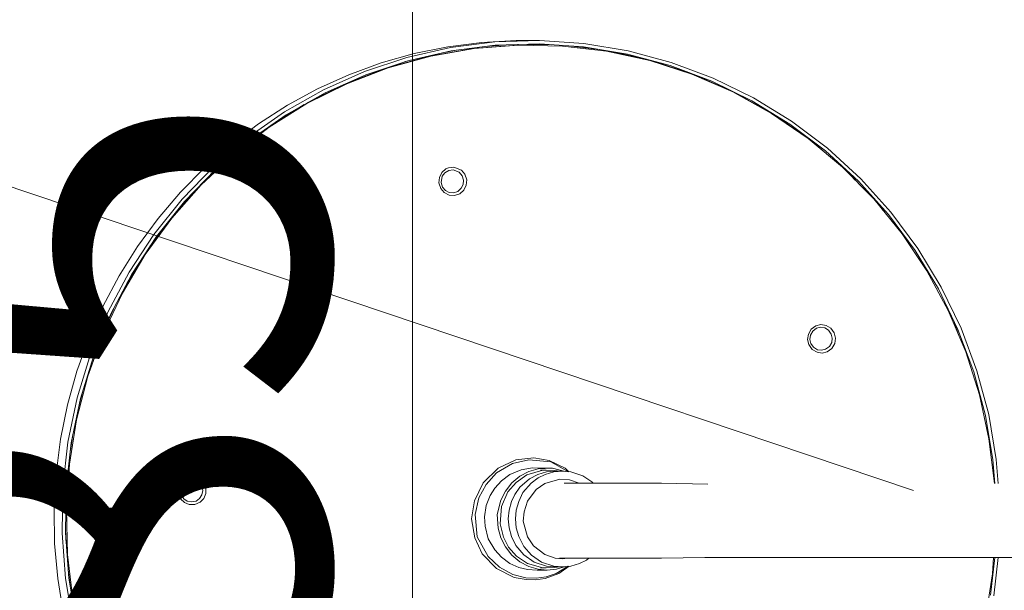
# Model space of a CAD drawing. Units: metres. Extents: x -5.6 to 16.6, y -15.2 to 28.
# Drawn here: x 10 to 10.3, y 10.2 to 10.3 of the extents above; entities that cross this region are included whole.
import ezdxf

# ---------------------------------------------------------------- set-up
doc = ezdxf.new("R2010")
doc.units = ezdxf.units.M
doc.header["$MEASUREMENT"] = 0
for name, color, linetype in [('065 Möbel Einrichtung', 7, 'Continuous'), ('110 Bemassungen Ausführung', 7, 'Continuous'), ('255 Plangrafiken', 7, 'Continuous')]:
    doc.layers.add(name, color=color, linetype=linetype)
doc.styles.add('ERSTELLTER_STIL_1', font='Armasen - Kelson.otf')
doc.dimstyles.new('ERSTELLTER_STIL__1', dxfattribs={"dimtxt": 0.125, "dimasz": 0.095, "dimexe": 0.18, "dimexo": 0.5, "dimgap": 0.09, "dimtad": 1, "dimzin": 0, "dimdsep": 46, "dimtxsty": 'ERSTELLTER_STIL_1', "dimblk": 'ARROWHEAD_6', "dimblk1": 'ARROWHEAD_6', "dimblk2": 'ARROWHEAD_6', "dimcen": 0.09, "dimclrd": 7, "dimclre": 7, "dimclrt": 7, "dimazin": 0, "dimtfac": 1, "dimtdec": 4, "dimtmove": 0, "dimatfit": 3, "dimfxl": 1, "dimtolj": 1, "dimtzin": 0, "dimarcsym": 0})
doc.dimstyles.new('ERSTELLTER_STIL__4', dxfattribs={"dimtxt": 0.125, "dimasz": 0.095, "dimexe": 0.18, "dimexo": 0.3, "dimgap": 0.09, "dimtad": 1, "dimzin": 0, "dimdsep": 46, "dimtxsty": 'ERSTELLTER_STIL_1', "dimblk": 'ARROWHEAD_6', "dimblk1": 'ARROWHEAD_6', "dimblk2": 'ARROWHEAD_6', "dimcen": 0.09, "dimclrd": 7, "dimclre": 7, "dimclrt": 7, "dimazin": 0, "dimtfac": 1, "dimtdec": 4, "dimtmove": 0, "dimatfit": 3, "dimfxl": 1, "dimtolj": 1, "dimtzin": 0, "dimarcsym": 0})
doc.dimstyles.new('ERSTELLTER_STIL__5', dxfattribs={"dimtxt": 0.125, "dimasz": 0.095, "dimexe": 0.18, "dimexo": 0.3, "dimgap": 0.09, "dimtad": 1, "dimzin": 0, "dimdsep": 46, "dimtxsty": 'ERSTELLTER_STIL_1', "dimblk": 'ARROWHEAD_6', "dimblk1": 'ARROWHEAD_6', "dimblk2": 'ARROWHEAD_6', "dimcen": 0.09, "dimclrd": 7, "dimclre": 7, "dimclrt": 7, "dimazin": 0, "dimtfac": 1, "dimtdec": 4, "dimtmove": 2, "dimatfit": 3, "dimfxl": 1, "dimtolj": 1, "dimtzin": 0, "dimarcsym": 0})
doc.dimstyles.new('ERSTELLTER_STIL__6', dxfattribs={"dimtxt": 0.125, "dimasz": 0.095, "dimexe": 0.18, "dimexo": 0.3, "dimgap": 0.09, "dimtad": 1, "dimtih": 1, "dimtoh": 1, "dimzin": 0, "dimdsep": 46, "dimtxsty": 'ERSTELLTER_STIL_1', "dimblk": 'ARROWHEAD_6', "dimblk1": 'ARROWHEAD_6', "dimblk2": 'ARROWHEAD_6', "dimcen": 0.09, "dimclrd": 7, "dimclre": 7, "dimclrt": 7, "dimazin": 0, "dimtfac": 1, "dimtdec": 4, "dimtmove": 0, "dimatfit": 3, "dimfxl": 1, "dimtolj": 1, "dimtzin": 0, "dimarcsym": 0})

# ---------------------------------------------------------------- blocks, each defined once
blk = doc.blocks.new('*D54')
at = {"layer": '110 Bemassungen Ausführung', "color": 7, "linetype": 'Continuous', "lineweight": 18}
for p, q in [((13.02461, -1.90099), (13.02461, 12.68667)), ((12.97461, -1.85099), (13.07461, -1.95099)), ((13.11836, -1.90099), (12.52461, -1.90099)), ((13.02461, -1.98599), (13.02461, -1.90099)), ((12.97461, -1.93599), (13.07461, -2.03599)), ((13.11836, -1.98599), (12.52461, -1.98599)), ((13.02461, -2.06099), (13.02461, -1.98599))]:
    blk.add_line(p, q, dxfattribs=at)
at = {"layer": '110 Bemassungen Ausführung', "color": 7, "lineweight": 18, "insert": (13.00155, -2.181), "char_height": 0.125, "attachment_point": 7, "rotation": 90, "style": 'ERSTELLTER_STIL_1'}
blk.add_mtext('\\A1;{\\pql;\\fKelson|b0|i0|c0|p50;8\\fKelson|b0|i0|c0|p50;\\A1{\\H.66x;\\S5^  ;}}', dxfattribs=at)
blk = doc.blocks.new('ARROWHEAD_6')
at = {"color": 0, "linetype": 'Continuous', "lineweight": 0}
for p, q in [((-0.5, -0.5), (0.5, 0.5)), ((0, 0), (-1, 0))]:
    blk.add_line(p, q, dxfattribs=at)
blk = doc.blocks.new('*D207')
at = {"layer": '110 Bemassungen Ausführung', "color": 7, "linetype": 'Continuous', "lineweight": 18}
for p, q in [((10.10604, 10.67411), (10.20604, 10.57411)), ((10.45604, 10.62411), (10.06229, 10.62411)), ((10.15604, 9.77411), (10.15604, 10.62411)), ((10.10604, 9.82411), (10.20604, 9.72411)), ((10.45604, 9.77411), (10.06229, 9.77411)), ((10.15604, 9.69911), (10.15604, 9.77411))]:
    blk.add_line(p, q, dxfattribs=at)
at = {"layer": '110 Bemassungen Ausführung', "color": 7, "lineweight": 18, "insert": (10.13104, 10.11208), "char_height": 0.125, "attachment_point": 7, "rotation": 90, "style": 'ERSTELLTER_STIL_1'}
blk.add_mtext('\\A1;{\\pql;\\fKelson|b0|i0|c0|p50;85}', dxfattribs=at)
blk = doc.blocks.new('*D213')
at = {"layer": '110 Bemassungen Ausführung', "color": 7, "linetype": 'Continuous', "lineweight": 18}
for p, q in [((9.76949, 12.5587), (9.76949, 12.6337)), ((9.81949, 12.5087), (9.71949, 12.6087)), ((10.06949, 12.5587), (9.67574, 12.5587)), ((9.76949, 9.77411), (9.76949, 12.5587)), ((9.71949, 9.82411), (9.81949, 9.72411)), ((10.06949, 9.77411), (9.67574, 9.77411))]:
    blk.add_line(p, q, dxfattribs=at)
at = {"layer": '110 Bemassungen Ausführung', "color": 7, "lineweight": 18, "insert": (9.74643, 12.03113), "char_height": 0.125, "attachment_point": 7, "rotation": 90, "style": 'ERSTELLTER_STIL_1'}
blk.add_mtext('\\A1;{\\pql;\\fKelson|b0|i0|c0|p50;2.78\\fKelson|b0|i0|c0|p50;\\A1{\\H.66x;\\S5^  ;}}', dxfattribs=at)
blk = doc.blocks.new('*D272')
at = {"layer": '110 Bemassungen Ausführung', "color": 7, "linetype": 'Continuous', "lineweight": 18}
for p, q in [((9.13961, 10.04854), (9.13961, 10.44229)), ((10.58961, 10.04854), (10.58961, 10.44229)), ((9.18961, 10.39854), (9.08961, 10.29854)), ((10.53961, 10.29854), (10.63961, 10.39854)), ((9.13961, 10.34854), (10.58961, 10.34854)), ((10.58961, 10.34854), (10.66461, 10.34854))]:
    blk.add_line(p, q, dxfattribs=at)
at = {"layer": '110 Bemassungen Ausführung', "color": 7, "lineweight": 18, "insert": (9.72299, 10.37354), "char_height": 0.125, "attachment_point": 7, "style": 'ERSTELLTER_STIL_1'}
blk.add_mtext('\\A1;{\\pql;\\fKelson|b0|i0|c0|p50;1.45}', dxfattribs=at)

msp = doc.modelspace()

# ---------------------------------------------------------------- linework, layer by layer
at = {"layer": '065 Möbel Einrichtung', "color": 7, "linetype": 'Continuous', "lineweight": 13}
for p, q in [((10.16632, 10.31275), (10.17627, 10.31402)), ((10.16632, 10.31275), (10.17627, 10.31402)), ((10.18007, 10.31415), (10.16712, 10.31249)), ((10.18007, 10.31415), (10.16712, 10.31249)), ((10.16729, 10.31151), (10.18015, 10.31315)), ((10.16729, 10.31151), (10.18015, 10.31315)), ((10.17371, 10.31223), (10.18661, 10.31322)), ((10.17371, 10.31223), (10.18661, 10.31322)), ((10.18697, 10.31322), (10.17407, 10.31223)), ((10.18697, 10.31322), (10.17407, 10.31223)), ((10.17627, 10.31402), (10.18627, 10.31455)), ((10.17627, 10.31402), (10.18627, 10.31455)), ((10.1826, 10.31323), (10.17726, 10.31278)), ((10.1826, 10.31323), (10.17726, 10.31278)), ((10.19312, 10.31454), (10.18007, 10.31415)), ((10.19312, 10.31454), (10.18007, 10.31415)), ((10.18015, 10.31315), (10.1931, 10.31354)), ((10.18015, 10.31315), (10.1931, 10.31354)), ((10.19312, 10.31454), (10.18627, 10.31455)), ((10.19312, 10.31454), (10.18627, 10.31455)), ((10.18661, 10.31322), (10.18697, 10.31322)), ((10.18661, 10.31322), (10.18697, 10.31322)), ((10.1999, 10.31294), (10.18697, 10.31322)), ((10.1999, 10.31294), (10.18697, 10.31322)), ((10.19656, 10.31331), (10.18942, 10.31343)), ((10.19656, 10.31331), (10.18942, 10.31343)), ((10.1931, 10.31354), (10.20604, 10.31267)), ((10.1931, 10.31354), (10.20604, 10.31267)), ((10.20615, 10.31367), (10.19312, 10.31454)), ((10.20615, 10.31367), (10.19312, 10.31454)), ((10.21275, 10.31142), (10.1999, 10.31294)), ((10.21275, 10.31142), (10.1999, 10.31294)), ((10.21056, 10.31192), (10.20169, 10.31297)), ((10.21056, 10.31192), (10.20169, 10.31297)), ((10.21904, 10.31153), (10.20615, 10.31367)), ((10.21904, 10.31153), (10.20615, 10.31367)), ((10.1565, 10.31074), (10.14684, 10.30801)), ((10.1565, 10.31074), (10.14684, 10.30801)), ((10.14848, 10.30654), (10.16097, 10.31)), ((10.14848, 10.30654), (10.16097, 10.31)), ((10.16133, 10.31), (10.14884, 10.30654)), ((10.16133, 10.31), (10.14884, 10.30654)), ((10.16712, 10.31249), (10.15438, 10.30959)), ((10.16712, 10.31249), (10.15438, 10.30959)), ((10.15464, 10.30863), (10.16729, 10.31151)), ((10.15464, 10.30863), (10.16729, 10.31151)), ((10.16632, 10.31275), (10.1565, 10.31074)), ((10.16632, 10.31275), (10.1565, 10.31074)), ((10.16097, 10.31), (10.17371, 10.31223)), ((10.16097, 10.31), (10.17371, 10.31223)), ((10.17407, 10.31223), (10.16133, 10.31)), ((10.17407, 10.31223), (10.16133, 10.31)), ((10.16879, 10.3117), (10.16531, 10.31106)), ((10.16879, 10.3117), (10.16531, 10.31106)), ((10.20604, 10.31267), (10.21883, 10.31055)), ((10.20604, 10.31267), (10.21883, 10.31055)), ((10.2254, 10.30866), (10.21275, 10.31142)), ((10.2254, 10.30866), (10.21275, 10.31142)), ((10.22444, 10.30905), (10.21396, 10.31136)), ((10.22444, 10.30905), (10.21396, 10.31136)), ((10.21883, 10.31055), (10.23137, 10.3072)), ((10.21883, 10.31055), (10.23137, 10.3072)), ((10.23167, 10.30816), (10.21904, 10.31153)), ((10.23167, 10.30816), (10.21904, 10.31153)), ((10.14684, 10.30801), (10.13741, 10.30456)), ((10.14684, 10.30801), (10.13741, 10.30456)), ((10.15438, 10.30959), (10.14196, 10.30546)), ((10.15438, 10.30959), (10.14196, 10.30546)), ((10.14231, 10.30453), (10.15464, 10.30863)), ((10.14231, 10.30453), (10.15464, 10.30863)), ((10.1553, 10.30878), (10.15368, 10.30831)), ((10.1553, 10.30878), (10.15368, 10.30831)), ((10.23773, 10.30468), (10.2254, 10.30866)), ((10.23773, 10.30468), (10.2254, 10.30866)), ((10.23806, 10.3047), (10.22613, 10.3086)), ((10.23806, 10.3047), (10.22613, 10.3086)), ((10.23137, 10.3072), (10.24354, 10.30265)), ((10.23137, 10.3072), (10.24354, 10.30265)), ((10.24392, 10.30357), (10.23167, 10.30816)), ((10.24392, 10.30357), (10.23167, 10.30816)), ((10.12824, 10.30042), (10.13741, 10.30456)), ((10.12824, 10.30042), (10.13741, 10.30456)), ((10.14196, 10.30546), (10.12999, 10.30015)), ((10.14196, 10.30546), (10.12999, 10.30015)), ((10.13042, 10.29925), (10.14231, 10.30453)), ((10.13042, 10.29925), (10.14231, 10.30453)), ((10.13638, 10.30189), (10.14848, 10.30654)), ((10.13638, 10.30189), (10.14848, 10.30654)), ((10.14884, 10.30654), (10.13674, 10.30189)), ((10.14884, 10.30654), (10.13674, 10.30189)), ((10.24964, 10.29952), (10.23773, 10.30468)), ((10.24964, 10.29952), (10.23773, 10.30468)), ((10.2503, 10.2993), (10.23808, 10.30469)), ((10.2503, 10.2993), (10.23808, 10.30469)), ((10.13674, 10.30189), (10.12512, 10.29608)), ((10.13674, 10.30189), (10.12512, 10.29608)), ((10.12522, 10.29631), (10.13638, 10.30189)), ((10.12522, 10.29631), (10.13638, 10.30189)), ((10.24354, 10.30265), (10.25523, 10.29694)), ((10.24354, 10.30265), (10.25523, 10.29694)), ((10.2557, 10.29782), (10.24392, 10.30357)), ((10.2557, 10.29782), (10.24392, 10.30357)), ((10.12999, 10.30015), (10.11857, 10.2937)), ((10.12999, 10.30015), (10.11857, 10.2937)), ((10.11908, 10.29285), (10.13042, 10.29925)), ((10.11908, 10.29285), (10.13042, 10.29925)), ((10.12824, 10.30042), (10.1194, 10.29561)), ((10.12824, 10.30042), (10.1194, 10.29561)), ((10.26101, 10.29323), (10.24964, 10.29952)), ((10.26101, 10.29323), (10.24964, 10.29952)), ((10.26195, 10.29271), (10.2503, 10.2993)), ((10.26195, 10.29271), (10.2503, 10.2993)), ((10.1194, 10.29561), (10.11093, 10.29015)), ((10.1194, 10.29561), (10.11093, 10.29015)), ((10.12512, 10.29608), (10.1141, 10.28918)), ((10.12512, 10.29608), (10.1141, 10.28918)), ((10.11464, 10.28974), (10.12429, 10.29579)), ((10.11464, 10.28974), (10.12429, 10.29579)), ((10.25523, 10.29694), (10.26634, 10.29011)), ((10.25523, 10.29694), (10.26634, 10.29011)), ((10.26688, 10.29095), (10.2557, 10.29782)), ((10.26688, 10.29095), (10.2557, 10.29782)), ((10.11857, 10.2937), (10.1078, 10.28617)), ((10.11857, 10.2937), (10.1078, 10.28617)), ((10.10839, 10.28537), (10.11908, 10.29285)), ((10.10839, 10.28537), (10.11908, 10.29285)), ((10.27175, 10.28587), (10.26101, 10.29323)), ((10.27175, 10.28587), (10.26101, 10.29323)), ((10.26894, 10.28779), (10.26195, 10.29271)), ((10.26894, 10.28779), (10.26195, 10.29271)), ((10.11093, 10.29015), (10.10287, 10.28408)), ((10.11093, 10.29015), (10.10287, 10.28408)), ((10.26634, 10.29011), (10.27676, 10.28225)), ((10.26634, 10.29011), (10.27676, 10.28225)), ((10.27738, 10.28302), (10.26688, 10.29095)), ((10.27738, 10.28302), (10.26688, 10.29095)), ((10.1141, 10.28918), (10.10377, 10.28123)), ((10.1141, 10.28918), (10.10377, 10.28123)), ((10.10467, 10.2822), (10.11281, 10.28846)), ((10.10467, 10.2822), (10.11281, 10.28846)), ((10.09526, 10.27742), (10.10287, 10.28408)), ((10.09526, 10.27742), (10.10287, 10.28408)), ((10.1078, 10.28617), (10.09778, 10.27763)), ((10.1078, 10.28617), (10.09778, 10.27763)), ((10.09844, 10.27689), (10.10839, 10.28537)), ((10.09844, 10.27689), (10.10839, 10.28537)), ((10.28175, 10.2775), (10.27175, 10.28587)), ((10.28175, 10.2775), (10.27175, 10.28587)), ((10.27291, 10.285), (10.27212, 10.28555)), ((10.27291, 10.285), (10.27212, 10.28555)), ((10.27709, 10.28139), (10.27291, 10.285)), ((10.27709, 10.28139), (10.27291, 10.285)), ((10.10377, 10.28123), (10.09423, 10.27232)), ((10.10377, 10.28123), (10.09423, 10.27232)), ((10.27676, 10.28225), (10.2864, 10.2734)), ((10.27676, 10.28225), (10.2864, 10.2734)), ((10.28709, 10.27412), (10.27738, 10.28302)), ((10.28709, 10.27412), (10.27738, 10.28302)), ((10.09539, 10.27374), (10.10212, 10.28003)), ((10.09539, 10.27374), (10.10212, 10.28003)), ((10.09526, 10.27742), (10.08815, 10.27021)), ((10.09526, 10.27742), (10.08815, 10.27021)), ((10.09778, 10.27763), (10.0886, 10.26815)), ((10.09778, 10.27763), (10.0886, 10.26815)), ((10.08933, 10.26749), (10.09844, 10.27689)), ((10.08933, 10.26749), (10.09844, 10.27689)), ((10.16456, 10.27591), (10.16385, 10.27445)), ((10.16456, 10.27591), (10.16385, 10.27445)), ((10.16456, 10.27591), (10.16577, 10.27697)), ((10.16456, 10.27591), (10.16577, 10.27697)), ((10.16544, 10.27587), (10.16466, 10.27482)), ((10.16544, 10.27587), (10.16466, 10.27482)), ((10.16662, 10.27655), (10.16544, 10.27587)), ((10.16662, 10.27655), (10.16544, 10.27587)), ((10.16577, 10.27697), (10.16653, 10.27731)), ((10.16577, 10.27697), (10.16653, 10.27731)), ((10.16811, 10.2775), (10.16653, 10.27731)), ((10.16811, 10.2775), (10.16653, 10.27731)), ((10.16662, 10.27655), (10.16791, 10.2767)), ((10.16662, 10.27655), (10.16791, 10.2767)), ((10.16791, 10.2767), (10.16961, 10.27604)), ((10.16791, 10.2767), (10.16961, 10.27604)), ((10.17029, 10.27664), (10.16811, 10.2775)), ((10.17029, 10.27664), (10.16811, 10.2775)), ((10.16961, 10.27604), (10.17049, 10.27501)), ((10.16961, 10.27604), (10.17049, 10.27501)), ((10.17133, 10.27541), (10.17029, 10.27664)), ((10.17133, 10.27541), (10.17029, 10.27664)), ((10.29092, 10.2682), (10.28175, 10.2775)), ((10.29092, 10.2682), (10.28175, 10.2775)), ((10.28309, 10.27622), (10.28252, 10.27671)), ((10.28309, 10.27622), (10.28252, 10.27671)), ((10.28551, 10.27369), (10.28309, 10.27622)), ((10.28551, 10.27369), (10.28309, 10.27622)), ((10.16385, 10.27445), (10.16373, 10.2729)), ((10.16385, 10.27445), (10.16373, 10.2729)), ((10.16373, 10.2729), (10.16424, 10.27129)), ((10.16373, 10.2729), (10.16424, 10.27129)), ((10.16435, 10.27298), (10.16466, 10.27482)), ((10.16435, 10.27298), (10.16466, 10.27482)), ((10.16476, 10.27168), (10.16435, 10.27298)), ((10.16476, 10.27168), (10.16435, 10.27298)), ((10.17049, 10.27501), (10.17091, 10.27371)), ((10.17049, 10.27501), (10.17091, 10.27371)), ((10.17091, 10.27371), (10.17081, 10.27246)), ((10.17091, 10.27371), (10.17081, 10.27246)), ((10.17184, 10.2738), (10.17133, 10.27541)), ((10.17184, 10.2738), (10.17133, 10.27541)), ((10.17172, 10.27224), (10.17184, 10.2738)), ((10.17172, 10.27224), (10.17184, 10.2738)), ((10.2864, 10.2734), (10.29517, 10.26367)), ((10.2864, 10.2734), (10.29517, 10.26367)), ((10.29592, 10.26431), (10.28709, 10.27412)), ((10.29592, 10.26431), (10.28709, 10.27412)), ((10.08815, 10.27021), (10.08158, 10.26249)), ((10.08815, 10.27021), (10.08158, 10.26249)), ((10.09423, 10.27232), (10.08556, 10.26253)), ((10.09423, 10.27232), (10.08556, 10.26253)), ((10.08687, 10.26442), (10.09234, 10.2706)), ((10.08687, 10.26442), (10.09234, 10.2706)), ((10.16528, 10.27006), (10.16424, 10.27129)), ((10.16528, 10.27006), (10.16424, 10.27129)), ((10.16476, 10.27168), (10.16564, 10.27066)), ((10.16476, 10.27168), (10.16564, 10.27066)), ((10.16671, 10.26933), (10.16528, 10.27006)), ((10.16671, 10.26933), (10.16528, 10.27006)), ((10.16564, 10.27066), (10.16675, 10.2701)), ((10.16564, 10.27066), (10.16675, 10.2701)), ((10.16799, 10.27), (10.16675, 10.2701)), ((10.16799, 10.27), (10.16675, 10.2701)), ((10.16926, 10.27042), (10.16799, 10.27)), ((10.16926, 10.27042), (10.16799, 10.27)), ((10.16823, 10.26921), (10.16981, 10.26973)), ((10.16823, 10.26921), (10.16981, 10.26973)), ((10.17026, 10.27132), (10.16926, 10.27042)), ((10.17026, 10.27132), (10.16926, 10.27042)), ((10.16981, 10.26973), (10.17101, 10.27079)), ((10.16981, 10.26973), (10.17101, 10.27079)), ((10.17081, 10.27246), (10.17026, 10.27132)), ((10.17081, 10.27246), (10.17026, 10.27132)), ((10.17101, 10.27079), (10.17172, 10.27224)), ((10.17101, 10.27079), (10.17172, 10.27224)), ((10.0886, 10.26815), (10.08034, 10.25783)), ((10.0886, 10.26815), (10.08034, 10.25783)), ((10.08113, 10.25724), (10.08933, 10.26749)), ((10.08113, 10.25724), (10.08933, 10.26749)), ((10.16671, 10.26933), (10.16823, 10.26921)), ((10.16671, 10.26933), (10.16823, 10.26921)), ((10.29919, 10.25804), (10.29092, 10.2682)), ((10.29919, 10.25804), (10.29092, 10.2682)), ((10.29238, 10.26648), (10.292, 10.26687)), ((10.29238, 10.26648), (10.292, 10.26687)), ((10.29368, 10.26481), (10.29238, 10.26648)), ((10.29368, 10.26481), (10.29238, 10.26648)), ((10.30381, 10.25369), (10.29592, 10.26431)), ((10.30381, 10.25369), (10.29592, 10.26431)), ((10.08158, 10.26249), (10.07557, 10.25431)), ((10.08158, 10.26249), (10.07557, 10.25431)), ((10.08556, 10.26253), (10.07784, 10.25194)), ((10.08556, 10.26253), (10.07784, 10.25194)), ((10.29517, 10.26367), (10.303, 10.25312)), ((10.29517, 10.26367), (10.303, 10.25312)), ((10.0792, 10.2543), (10.08356, 10.26027)), ((10.0792, 10.2543), (10.08356, 10.26027)), ((10.08034, 10.25783), (10.07308, 10.24676)), ((10.08034, 10.25783), (10.07308, 10.24676)), ((10.07392, 10.24624), (10.08113, 10.25724)), ((10.07392, 10.24624), (10.08113, 10.25724)), ((10.30647, 10.24714), (10.29919, 10.25804)), ((10.30647, 10.24714), (10.29919, 10.25804)), ((10.30069, 10.25585), (10.30047, 10.25612)), ((10.30069, 10.25585), (10.30047, 10.25612)), ((10.30161, 10.25443), (10.30069, 10.25585)), ((10.30161, 10.25443), (10.30069, 10.25585)), ((10.07017, 10.24569), (10.07557, 10.25431)), ((10.07017, 10.24569), (10.07557, 10.25431)), ((10.303, 10.25312), (10.30981, 10.24187)), ((10.303, 10.25312), (10.30981, 10.24187)), ((10.31066, 10.24235), (10.30381, 10.25369)), ((10.31066, 10.24235), (10.30381, 10.25369)), ((10.07784, 10.25194), (10.07115, 10.24064)), ((10.07784, 10.25194), (10.07115, 10.24064)), ((10.07308, 10.24676), (10.06689, 10.23503)), ((10.07308, 10.24676), (10.06689, 10.23503)), ((10.07245, 10.24345), (10.07583, 10.24915)), ((10.07245, 10.24345), (10.07583, 10.24915)), ((10.31271, 10.23557), (10.30647, 10.24714)), ((10.31271, 10.23557), (10.30647, 10.24714)), ((10.07017, 10.24569), (10.0654, 10.2367)), ((10.07017, 10.24569), (10.0654, 10.2367)), ((10.06778, 10.2346), (10.07392, 10.24624)), ((10.06778, 10.2346), (10.07392, 10.24624)), ((10.30981, 10.24187), (10.31554, 10.23)), ((10.30981, 10.24187), (10.31554, 10.23)), ((10.31643, 10.2304), (10.31066, 10.24235)), ((10.31643, 10.2304), (10.31066, 10.24235)), ((10.07115, 10.24064), (10.06553, 10.22875)), ((10.07115, 10.24064), (10.06553, 10.22875)), ((10.0654, 10.2367), (10.06128, 10.22738)), ((10.0654, 10.2367), (10.06128, 10.22738)), ((10.06669, 10.23197), (10.06924, 10.23737)), ((10.06669, 10.23197), (10.06924, 10.23737)), ((10.31784, 10.22346), (10.31271, 10.23557)), ((10.31784, 10.22346), (10.31271, 10.23557)), ((10.06689, 10.23503), (10.06182, 10.22275)), ((10.06689, 10.23503), (10.06182, 10.22275)), ((10.06274, 10.22241), (10.06778, 10.2346)), ((10.06274, 10.22241), (10.06778, 10.2346)), ((10.31496, 10.23067), (10.31401, 10.23249)), ((10.31496, 10.23067), (10.31401, 10.23249)), ((10.27178, 10.22863), (10.27263, 10.23009)), ((10.27178, 10.22863), (10.27263, 10.23009)), ((10.27305, 10.22955), (10.27237, 10.22837)), ((10.27305, 10.22955), (10.27237, 10.22837)), ((10.27263, 10.23009), (10.27397, 10.23108)), ((10.27263, 10.23009), (10.27397, 10.23108)), ((10.27413, 10.23035), (10.27305, 10.22955)), ((10.27413, 10.23035), (10.27305, 10.22955)), ((10.27397, 10.23108), (10.27546, 10.23144)), ((10.27397, 10.23108), (10.27546, 10.23144)), ((10.27533, 10.23064), (10.27413, 10.23035)), ((10.27533, 10.23064), (10.27413, 10.23035)), ((10.27656, 10.23046), (10.27533, 10.23064)), ((10.27656, 10.23046), (10.27533, 10.23064)), ((10.27546, 10.23144), (10.27697, 10.23122)), ((10.27546, 10.23144), (10.27697, 10.23122)), ((10.27771, 10.22977), (10.27656, 10.23046)), ((10.27771, 10.22977), (10.27656, 10.23046)), ((10.27697, 10.23122), (10.2784, 10.23036)), ((10.27697, 10.23122), (10.2784, 10.23036)), ((10.27849, 10.22866), (10.27771, 10.22977)), ((10.27849, 10.22866), (10.27771, 10.22977)), ((10.2784, 10.23036), (10.27937, 10.22899)), ((10.2784, 10.23036), (10.27937, 10.22899)), ((10.31581, 10.22824), (10.31496, 10.23067)), ((10.31581, 10.22824), (10.31496, 10.23067)), ((10.31554, 10.23), (10.32013, 10.21763)), ((10.31554, 10.23), (10.32013, 10.21763)), ((10.32107, 10.21794), (10.31643, 10.2304)), ((10.32107, 10.21794), (10.31643, 10.2304)), ((10.06128, 10.22738), (10.05784, 10.21777)), ((10.06128, 10.22738), (10.05784, 10.21777)), ((10.06553, 10.22875), (10.06105, 10.21637)), ((10.06553, 10.22875), (10.06105, 10.21637)), ((10.27157, 10.22709), (10.27178, 10.22863)), ((10.27157, 10.22709), (10.27178, 10.22863)), ((10.27192, 10.22557), (10.27157, 10.22709)), ((10.27192, 10.22557), (10.27157, 10.22709)), ((10.27237, 10.22837), (10.27219, 10.22712)), ((10.27237, 10.22837), (10.27219, 10.22712)), ((10.27219, 10.22712), (10.27248, 10.2259)), ((10.27219, 10.22712), (10.27248, 10.2259)), ((10.27878, 10.22743), (10.27849, 10.22866)), ((10.27878, 10.22743), (10.27849, 10.22866)), ((10.2786, 10.22619), (10.27878, 10.22743)), ((10.2786, 10.22619), (10.27878, 10.22743)), ((10.27937, 10.22899), (10.27972, 10.22747)), ((10.27937, 10.22899), (10.27972, 10.22747)), ((10.27972, 10.22747), (10.27951, 10.22593)), ((10.27972, 10.22747), (10.27951, 10.22593)), ((10.06198, 10.21993), (10.06383, 10.22505)), ((10.06198, 10.21993), (10.06383, 10.22505)), ((10.27289, 10.2242), (10.27192, 10.22557)), ((10.27289, 10.2242), (10.27192, 10.22557)), ((10.27248, 10.2259), (10.27326, 10.22479)), ((10.27248, 10.2259), (10.27326, 10.22479)), ((10.27432, 10.22334), (10.27289, 10.2242)), ((10.27432, 10.22334), (10.27289, 10.2242)), ((10.27326, 10.22479), (10.27441, 10.2241)), ((10.27326, 10.22479), (10.27441, 10.2241)), ((10.27441, 10.2241), (10.27564, 10.22392)), ((10.27441, 10.2241), (10.27564, 10.22392)), ((10.27564, 10.22392), (10.27684, 10.22421)), ((10.27564, 10.22392), (10.27684, 10.22421)), ((10.27684, 10.22421), (10.27792, 10.22501)), ((10.27684, 10.22421), (10.27792, 10.22501)), ((10.27866, 10.22447), (10.27732, 10.22348)), ((10.27866, 10.22447), (10.27732, 10.22348)), ((10.27792, 10.22501), (10.2786, 10.22619)), ((10.27792, 10.22501), (10.2786, 10.22619)), ((10.27951, 10.22593), (10.27866, 10.22447)), ((10.27951, 10.22593), (10.27866, 10.22447)), ((10.06182, 10.22275), (10.05792, 10.21004)), ((10.06182, 10.22275), (10.05792, 10.21004)), ((10.05886, 10.20979), (10.06274, 10.22241)), ((10.05886, 10.20979), (10.06274, 10.22241)), ((10.27583, 10.22312), (10.27432, 10.22334)), ((10.27583, 10.22312), (10.27432, 10.22334)), ((10.27732, 10.22348), (10.27583, 10.22312)), ((10.27732, 10.22348), (10.27583, 10.22312)), ((10.32182, 10.2109), (10.31784, 10.22346)), ((10.32182, 10.2109), (10.31784, 10.22346)), ((10.32452, 10.20509), (10.32107, 10.21794)), ((10.32452, 10.20509), (10.32107, 10.21794)), ((10.0551, 10.20794), (10.05784, 10.21777)), ((10.0551, 10.20794), (10.05784, 10.21777)), ((10.06105, 10.21637), (10.05775, 10.20361)), ((10.06105, 10.21637), (10.05775, 10.20361)), ((10.32013, 10.21763), (10.32356, 10.20487)), ((10.32013, 10.21763), (10.32356, 10.20487)), ((10.05838, 10.20745), (10.05964, 10.21231)), ((10.05838, 10.20745), (10.05964, 10.21231)), ((10.05792, 10.21004), (10.05521, 10.19701)), ((10.05792, 10.21004), (10.05521, 10.19701)), ((10.05618, 10.19685), (10.05886, 10.20979)), ((10.05618, 10.19685), (10.05886, 10.20979)), ((10.32461, 10.19801), (10.32182, 10.2109)), ((10.32461, 10.19801), (10.32182, 10.2109)), ((10.0551, 10.20794), (10.05307, 10.19792)), ((10.0551, 10.20794), (10.05307, 10.19792)), ((10.05775, 10.20361), (10.05564, 10.19059)), ((10.05775, 10.20361), (10.05564, 10.19059)), ((10.32356, 10.20487), (10.32578, 10.19184)), ((10.32356, 10.20487), (10.32578, 10.19184)), ((10.32675, 10.19197), (10.32452, 10.20509)), ((10.32675, 10.19197), (10.32452, 10.20509)), ((10.05307, 10.19792), (10.05176, 10.18778)), ((10.05307, 10.19792), (10.05176, 10.18778)), ((10.05593, 10.19462), (10.05668, 10.19927)), ((10.05593, 10.19462), (10.05668, 10.19927)), ((10.32618, 10.18497), (10.32461, 10.19801)), ((10.32618, 10.18497), (10.32461, 10.19801)), ((10.05521, 10.19701), (10.05373, 10.18377)), ((10.05521, 10.19701), (10.05373, 10.18377)), ((10.05471, 10.1837), (10.05618, 10.19685)), ((10.05471, 10.1837), (10.05618, 10.19685)), ((10.18526, 10.19083), (10.19006, 10.19191)), ((10.18526, 10.19083), (10.19006, 10.19191)), ((10.19146, 10.19243), (10.18621, 10.19186)), ((10.19146, 10.19243), (10.18621, 10.19186)), ((10.1965, 10.19127), (10.19006, 10.19191)), ((10.1965, 10.19127), (10.19006, 10.19191)), ((10.19146, 10.19243), (10.19596, 10.19169)), ((10.19146, 10.19243), (10.19596, 10.19169)), ((10.32675, 10.19197), (10.32728, 10.18497)), ((10.32675, 10.19197), (10.32728, 10.18497)), ((10.05564, 10.19059), (10.05476, 10.17742)), ((10.05564, 10.19059), (10.05476, 10.17742)), ((10.17663, 10.1851), (10.18103, 10.1894)), ((10.17663, 10.1851), (10.18103, 10.1894)), ((10.18526, 10.19083), (10.18055, 10.18803)), ((10.18526, 10.19083), (10.18055, 10.18803)), ((10.18621, 10.19186), (10.18103, 10.1894)), ((10.18621, 10.19186), (10.18103, 10.1894)), ((10.19106, 10.1895), (10.18778, 10.18899)), ((10.19106, 10.1895), (10.18778, 10.18899)), ((10.19277, 10.18925), (10.19004, 10.18845)), ((10.19277, 10.18925), (10.19004, 10.18845)), ((10.19699, 10.18948), (10.19106, 10.1895)), ((10.19699, 10.18948), (10.19106, 10.1895)), ((10.19699, 10.18948), (10.19277, 10.18925)), ((10.19699, 10.18948), (10.19277, 10.18925)), ((10.20069, 10.18943), (10.19596, 10.19169)), ((10.20069, 10.18943), (10.19596, 10.19169)), ((10.1965, 10.19127), (10.20142, 10.18842)), ((10.1965, 10.19127), (10.20142, 10.18842)), ((10.20068, 10.18848), (10.19699, 10.18948)), ((10.20068, 10.18848), (10.19699, 10.18948)), ((10.20069, 10.18943), (10.20176, 10.18838)), ((10.20069, 10.18943), (10.20176, 10.18838)), ((10.32578, 10.19184), (10.3263, 10.18497)), ((10.32578, 10.19184), (10.3263, 10.18497)), ((10.05176, 10.18778), (10.05118, 10.17758)), ((10.05176, 10.18778), (10.05118, 10.17758)), ((10.08811, 10.18519), (10.08918, 10.18631)), ((10.08811, 10.18519), (10.08918, 10.18631)), ((10.08918, 10.18631), (10.0907, 10.18698)), ((10.08918, 10.18631), (10.0907, 10.18698)), ((10.09137, 10.18627), (10.09005, 10.18599)), ((10.09137, 10.18627), (10.09005, 10.18599)), ((10.0907, 10.18698), (10.09235, 10.18698)), ((10.0907, 10.18698), (10.09235, 10.18698)), ((10.09264, 10.186), (10.09137, 10.18627)), ((10.09264, 10.186), (10.09137, 10.18627)), ((10.09235, 10.18698), (10.09377, 10.18638)), ((10.09235, 10.18698), (10.09377, 10.18638)), ((10.09377, 10.18638), (10.09486, 10.1853)), ((10.09377, 10.18638), (10.09486, 10.1853)), ((10.1775, 10.18466), (10.18055, 10.18803)), ((10.1775, 10.18466), (10.18055, 10.18803)), ((10.18444, 10.18755), (10.18201, 10.18576)), ((10.18444, 10.18755), (10.18201, 10.18576)), ((10.18778, 10.18899), (10.18444, 10.18755)), ((10.18778, 10.18899), (10.18444, 10.18755)), ((10.18742, 10.18706), (10.18508, 10.18512)), ((10.18742, 10.18706), (10.18508, 10.18512)), ((10.18628, 10.18529), (10.18944, 10.18753)), ((10.18628, 10.18529), (10.18944, 10.18753)), ((10.19004, 10.18845), (10.18742, 10.18706)), ((10.19004, 10.18845), (10.18742, 10.18706)), ((10.19017, 10.18632), (10.18743, 10.18384)), ((10.19017, 10.18632), (10.18743, 10.18384)), ((10.18944, 10.18753), (10.19409, 10.1889)), ((10.18944, 10.18753), (10.19409, 10.1889)), ((10.19268, 10.18758), (10.19017, 10.18632)), ((10.19268, 10.18758), (10.19017, 10.18632)), ((10.19072, 10.18506), (10.19278, 10.1866)), ((10.19072, 10.18506), (10.19278, 10.1866)), ((10.19523, 10.18833), (10.19268, 10.18758)), ((10.19523, 10.18833), (10.19268, 10.18758)), ((10.19278, 10.1866), (10.19477, 10.18758)), ((10.19278, 10.1866), (10.19477, 10.18758)), ((10.19409, 10.1889), (10.19343, 10.18881)), ((10.19409, 10.1889), (10.19343, 10.18881)), ((10.19409, 10.1889), (10.19508, 10.18889)), ((10.19409, 10.1889), (10.19828, 10.18869)), ((10.19409, 10.1889), (10.19508, 10.18889)), ((10.19409, 10.1889), (10.19828, 10.18869)), ((10.19469, 10.18499), (10.19906, 10.1862)), ((10.19469, 10.18499), (10.19906, 10.1862)), ((10.19477, 10.18758), (10.19732, 10.18833)), ((10.19477, 10.18758), (10.19732, 10.18833)), ((10.19773, 10.18857), (10.19523, 10.18833)), ((10.19773, 10.18857), (10.19523, 10.18833)), ((10.19732, 10.18833), (10.19982, 10.18857)), ((10.19732, 10.18833), (10.19982, 10.18857)), ((10.19762, 10.18877), (10.19828, 10.18869)), ((10.19762, 10.18877), (10.19828, 10.18869)), ((10.19982, 10.18857), (10.19773, 10.18857)), ((10.19982, 10.18857), (10.19773, 10.18857)), ((10.19828, 10.18869), (10.19866, 10.18857)), ((10.19828, 10.18869), (10.19866, 10.18857)), ((10.19906, 10.1862), (10.20189, 10.18599)), ((10.19906, 10.1862), (10.20189, 10.18599)), ((10.19982, 10.18857), (10.20231, 10.18833)), ((10.19982, 10.18857), (10.20231, 10.18833)), ((10.20231, 10.18833), (10.2058, 10.18722)), ((10.20231, 10.18833), (10.2058, 10.18722)), ((10.2058, 10.18722), (10.20846, 10.18543)), ((10.2058, 10.18722), (10.20846, 10.18543)), ((10.05373, 10.18377), (10.0535, 10.17045)), ((10.05373, 10.18377), (10.0535, 10.17045)), ((10.05448, 10.17048), (10.05471, 10.1837)), ((10.05448, 10.17048), (10.05471, 10.1837)), ((10.05467, 10.18153), (10.05498, 10.18608)), ((10.05467, 10.18153), (10.05498, 10.18608)), ((10.08752, 10.18375), (10.08811, 10.18519)), ((10.08752, 10.18375), (10.08811, 10.18519)), ((10.08752, 10.18206), (10.08752, 10.18375)), ((10.08752, 10.18206), (10.08752, 10.18375)), ((10.08832, 10.18421), (10.08806, 10.18291)), ((10.08832, 10.18421), (10.08806, 10.18291)), ((10.08898, 10.18524), (10.08832, 10.18421)), ((10.08898, 10.18524), (10.08832, 10.18421)), ((10.09005, 10.18599), (10.08898, 10.18524)), ((10.09005, 10.18599), (10.08898, 10.18524)), ((10.09365, 10.18533), (10.09264, 10.186)), ((10.09365, 10.18533), (10.09264, 10.186)), ((10.09439, 10.18424), (10.09365, 10.18533)), ((10.09439, 10.18424), (10.09365, 10.18533)), ((10.09466, 10.18289), (10.09439, 10.18424)), ((10.09466, 10.18289), (10.09439, 10.18424)), ((10.09486, 10.1853), (10.09552, 10.18374)), ((10.09486, 10.1853), (10.09552, 10.18374)), ((10.09552, 10.18374), (10.09552, 10.18205)), ((10.09552, 10.18374), (10.09552, 10.18205)), ((10.17663, 10.1851), (10.17413, 10.17985)), ((10.17663, 10.1851), (10.17413, 10.17985)), ((10.17539, 10.18075), (10.1775, 10.18466)), ((10.17539, 10.18075), (10.1775, 10.18466)), ((10.18006, 10.18362), (10.17872, 10.18143)), ((10.18006, 10.18362), (10.17872, 10.18143)), ((10.18201, 10.18576), (10.18006, 10.18362)), ((10.18201, 10.18576), (10.18006, 10.18362)), ((10.18508, 10.18512), (10.18318, 10.18274)), ((10.18508, 10.18512), (10.18318, 10.18274)), ((10.18389, 10.18251), (10.18628, 10.18529)), ((10.18389, 10.18251), (10.18628, 10.18529)), ((10.18593, 10.18175), (10.18743, 10.18384)), ((10.18593, 10.18175), (10.18743, 10.18384)), ((10.1883, 10.18228), (10.19072, 10.18506)), ((10.1883, 10.18228), (10.19072, 10.18506)), ((10.19214, 10.18322), (10.19469, 10.18499)), ((10.19214, 10.18322), (10.19469, 10.18499)), ((10.20035, 10.18504), (10.20218, 10.18504)), ((10.20035, 10.18504), (10.20218, 10.18504)), ((10.20189, 10.18599), (10.20474, 10.18506)), ((10.20189, 10.18599), (10.20474, 10.18506)), ((10.20218, 10.18504), (10.20607, 10.18507)), ((10.20218, 10.18504), (10.20607, 10.18507)), ((10.21581, 10.18507), (10.20607, 10.18507)), ((10.21581, 10.18507), (10.20607, 10.18507)), ((10.20846, 10.18543), (10.20885, 10.18507)), ((10.20846, 10.18543), (10.20885, 10.18507)), ((10.22885, 10.18507), (10.21581, 10.18507)), ((10.22885, 10.18507), (10.21581, 10.18507)), ((10.22885, 10.18507), (10.24238, 10.18479)), ((10.22885, 10.18507), (10.24238, 10.18479)), ((10.08818, 10.18051), (10.08752, 10.18206)), ((10.08818, 10.18051), (10.08752, 10.18206)), ((10.08806, 10.18291), (10.08834, 10.18156)), ((10.08806, 10.18291), (10.08834, 10.18156)), ((10.08928, 10.17942), (10.08818, 10.18051)), ((10.08928, 10.17942), (10.08818, 10.18051)), ((10.08834, 10.18156), (10.08908, 10.18048)), ((10.08834, 10.18156), (10.08908, 10.18048)), ((10.08908, 10.18048), (10.09008, 10.1798)), ((10.08908, 10.18048), (10.09008, 10.1798)), ((10.09268, 10.17982), (10.09374, 10.18057)), ((10.09268, 10.17982), (10.09374, 10.18057)), ((10.09374, 10.18057), (10.0944, 10.1816)), ((10.09374, 10.18057), (10.0944, 10.1816)), ((10.09493, 10.18061), (10.09387, 10.17949)), ((10.09493, 10.18061), (10.09387, 10.17949)), ((10.0944, 10.1816), (10.09466, 10.18289)), ((10.0944, 10.1816), (10.09466, 10.18289)), ((10.09552, 10.18205), (10.09493, 10.18061)), ((10.09552, 10.18205), (10.09493, 10.18061)), ((10.17431, 10.17589), (10.17539, 10.18075)), ((10.17431, 10.17589), (10.17539, 10.18075)), ((10.17872, 10.18143), (10.17755, 10.17847)), ((10.17872, 10.18143), (10.17755, 10.17847)), ((10.18318, 10.18274), (10.18182, 10.18006)), ((10.18318, 10.18274), (10.18182, 10.18006)), ((10.18202, 10.17821), (10.18389, 10.18251)), ((10.18202, 10.17821), (10.18389, 10.18251)), ((10.18593, 10.18175), (10.18497, 10.17972)), ((10.18593, 10.18175), (10.18497, 10.17972)), ((10.18706, 10.17972), (10.1883, 10.18228)), ((10.18706, 10.17972), (10.1883, 10.18228)), ((10.1896, 10.1798), (10.19214, 10.18322)), ((10.1896, 10.1798), (10.19214, 10.18322)), ((10.05133, 10.16735), (10.05118, 10.17758)), ((10.05133, 10.16735), (10.05118, 10.17758)), ((10.09069, 10.17883), (10.08928, 10.17942)), ((10.09069, 10.17883), (10.08928, 10.17942)), ((10.09008, 10.1798), (10.09135, 10.17954)), ((10.09008, 10.1798), (10.09135, 10.17954)), ((10.09235, 10.17882), (10.09069, 10.17883)), ((10.09235, 10.17882), (10.09069, 10.17883)), ((10.09135, 10.17954), (10.09268, 10.17982)), ((10.09135, 10.17954), (10.09268, 10.17982)), ((10.09387, 10.17949), (10.09235, 10.17882)), ((10.09387, 10.17949), (10.09235, 10.17882)), ((10.17413, 10.17985), (10.17329, 10.17462)), ((10.17413, 10.17985), (10.17329, 10.17462)), ((10.17755, 10.17847), (10.17708, 10.17523)), ((10.17755, 10.17847), (10.17708, 10.17523)), ((10.18182, 10.18006), (10.18079, 10.17589)), ((10.18182, 10.18006), (10.18079, 10.17589)), ((10.18164, 10.17313), (10.18202, 10.17821)), ((10.18164, 10.17313), (10.18202, 10.17821)), ((10.18497, 10.17972), (10.18424, 10.17711)), ((10.18497, 10.17972), (10.18424, 10.17711)), ((10.18633, 10.17711), (10.18706, 10.17972)), ((10.18633, 10.17711), (10.18706, 10.17972)), ((10.18862, 10.17668), (10.1896, 10.1798)), ((10.18862, 10.17668), (10.1896, 10.1798)), ((10.05476, 10.17742), (10.05511, 10.16422)), ((10.05476, 10.17742), (10.05511, 10.16422)), ((10.17491, 10.16939), (10.17431, 10.17589)), ((10.17491, 10.16939), (10.17431, 10.17589)), ((10.17708, 10.17523), (10.17721, 10.17245)), ((10.17708, 10.17523), (10.17721, 10.17245)), ((10.18079, 10.17589), (10.18104, 10.17185)), ((10.18079, 10.17589), (10.18104, 10.17185)), ((10.18424, 10.17711), (10.18401, 10.17457)), ((10.18424, 10.17711), (10.18401, 10.17457)), ((10.1861, 10.17457), (10.18633, 10.17711)), ((10.1861, 10.17457), (10.18633, 10.17711)), ((10.1884, 10.1739), (10.18862, 10.17668)), ((10.1884, 10.1739), (10.18862, 10.17668)), ((10.05464, 10.16832), (10.05452, 10.17287)), ((10.05464, 10.16832), (10.05452, 10.17287)), ((10.1742, 10.16906), (10.17329, 10.17462)), ((10.1742, 10.16906), (10.17329, 10.17462)), ((10.17721, 10.17245), (10.17815, 10.16879)), ((10.17721, 10.17245), (10.17815, 10.16879)), ((10.18104, 10.17185), (10.18182, 10.16907)), ((10.18104, 10.17185), (10.18182, 10.16907)), ((10.1826, 10.16928), (10.18164, 10.17313)), ((10.1826, 10.16928), (10.18164, 10.17313)), ((10.18401, 10.17457), (10.18424, 10.17202)), ((10.18401, 10.17457), (10.18424, 10.17202)), ((10.18424, 10.17202), (10.18497, 10.16941)), ((10.18424, 10.17202), (10.18497, 10.16941)), ((10.18633, 10.17202), (10.1861, 10.17457)), ((10.18633, 10.17202), (10.1861, 10.17457)), ((10.18706, 10.16941), (10.18633, 10.17202)), ((10.18706, 10.16941), (10.18633, 10.17202)), ((10.1896, 10.16933), (10.1884, 10.1739)), ((10.1896, 10.16933), (10.1884, 10.1739)), ((10.0535, 10.17045), (10.0545, 10.15716)), ((10.0535, 10.17045), (10.0545, 10.15716)), ((10.05547, 10.15729), (10.05448, 10.17048)), ((10.05547, 10.15729), (10.05448, 10.17048)), ((10.1742, 10.16906), (10.1764, 10.16442)), ((10.1742, 10.16906), (10.1764, 10.16442)), ((10.17491, 10.16939), (10.17813, 10.16358)), ((10.17491, 10.16939), (10.17813, 10.16358)), ((10.18182, 10.16907), (10.18318, 10.16639)), ((10.18182, 10.16907), (10.18318, 10.16639)), ((10.18412, 10.16629), (10.1826, 10.16928)), ((10.18412, 10.16629), (10.1826, 10.16928)), ((10.18497, 10.16941), (10.18622, 10.16682)), ((10.18497, 10.16941), (10.18622, 10.16682)), ((10.18855, 10.1665), (10.18706, 10.16941)), ((10.18855, 10.1665), (10.18706, 10.16941)), ((10.19137, 10.16672), (10.1896, 10.16933)), ((10.19137, 10.16672), (10.1896, 10.16933)), ((10.05133, 10.16735), (10.05221, 10.15716)), ((10.05133, 10.16735), (10.05221, 10.15716)), ((10.17815, 10.16879), (10.18006, 10.16551)), ((10.17815, 10.16879), (10.18006, 10.16551)), ((10.18318, 10.16639), (10.18508, 10.16401)), ((10.18318, 10.16639), (10.18508, 10.16401)), ((10.18412, 10.16629), (10.18644, 10.16372)), ((10.18412, 10.16629), (10.18644, 10.16372)), ((10.18622, 10.16682), (10.18856, 10.16411)), ((10.18622, 10.16682), (10.18856, 10.16411)), ((10.1908, 10.16399), (10.18855, 10.1665)), ((10.1908, 10.16399), (10.18855, 10.1665)), ((10.19469, 10.16414), (10.19137, 10.16672)), ((10.19469, 10.16414), (10.19137, 10.16672)), ((10.05511, 10.16422), (10.05669, 10.15112)), ((10.05511, 10.16422), (10.05669, 10.15112)), ((10.18054, 10.16006), (10.1764, 10.16442)), ((10.18054, 10.16006), (10.1764, 10.16442)), ((10.1814, 10.16048), (10.17813, 10.16358)), ((10.1814, 10.16048), (10.17813, 10.16358)), ((10.18006, 10.16551), (10.18201, 10.16337)), ((10.18006, 10.16551), (10.18201, 10.16337)), ((10.18201, 10.16337), (10.18444, 10.16158)), ((10.18201, 10.16337), (10.18444, 10.16158)), ((10.18508, 10.16401), (10.18742, 10.16207)), ((10.18508, 10.16401), (10.18742, 10.16207)), ((10.18962, 10.16154), (10.18644, 10.16372)), ((10.18962, 10.16154), (10.18644, 10.16372)), ((10.18856, 10.16411), (10.19162, 10.16192)), ((10.18856, 10.16411), (10.19162, 10.16192)), ((10.19375, 10.16195), (10.1908, 10.16399)), ((10.19375, 10.16195), (10.1908, 10.16399)), ((10.19775, 10.16314), (10.19469, 10.16414)), ((10.19775, 10.16314), (10.19469, 10.16414)), ((10.19982, 10.16295), (10.19775, 10.16314)), ((10.19982, 10.16295), (10.19775, 10.16314)), ((10.24153, 10.16334), (10.22885, 10.16307)), ((10.24153, 10.16334), (10.22885, 10.16307)), ((10.24238, 10.16334), (10.24153, 10.16334)), ((10.24238, 10.16334), (10.24153, 10.16334)), ((10.49971, 10.16334), (10.24238, 10.16334)), ((10.49971, 10.16334), (10.24238, 10.16334)), ((10.32631, 10.16334), (10.32508, 10.15229)), ((10.32631, 10.16334), (10.32508, 10.15229)), ((10.32597, 10.16334), (10.32565, 10.15855)), ((10.32597, 10.16334), (10.32565, 10.15855)), ((10.32729, 10.16334), (10.32604, 10.15213)), ((10.32729, 10.16334), (10.32604, 10.15213)), ((10.18532, 10.15828), (10.1814, 10.16048)), ((10.18532, 10.15828), (10.1814, 10.16048)), ((10.18444, 10.16158), (10.18705, 10.16039)), ((10.18444, 10.16158), (10.18705, 10.16039)), ((10.18705, 10.16039), (10.18961, 10.15976)), ((10.18705, 10.16039), (10.18961, 10.15976)), ((10.18742, 10.16207), (10.19004, 10.16068)), ((10.18742, 10.16207), (10.19004, 10.16068)), ((10.1941, 10.16024), (10.18962, 10.16154)), ((10.1941, 10.16024), (10.18962, 10.16154)), ((10.19004, 10.16068), (10.19277, 10.15988)), ((10.19004, 10.16068), (10.19277, 10.15988)), ((10.19162, 10.16192), (10.19523, 10.1608)), ((10.19162, 10.16192), (10.19523, 10.1608)), ((10.1941, 10.16024), (10.19344, 10.16032)), ((10.1941, 10.16024), (10.19344, 10.16032)), ((10.19732, 10.1608), (10.19375, 10.16195)), ((10.19732, 10.1608), (10.19375, 10.16195)), ((10.19828, 10.16044), (10.1941, 10.16024)), ((10.19828, 10.16044), (10.1941, 10.16024)), ((10.19508, 10.16024), (10.1941, 10.16024)), ((10.19508, 10.16024), (10.1941, 10.16024)), ((10.19523, 10.1608), (10.19773, 10.16057)), ((10.19523, 10.1608), (10.19773, 10.16057)), ((10.19982, 10.16057), (10.19732, 10.1608)), ((10.19982, 10.16057), (10.19732, 10.1608)), ((10.19828, 10.16044), (10.19761, 10.16036)), ((10.19828, 10.16044), (10.19761, 10.16036)), ((10.19773, 10.16057), (10.19982, 10.16057)), ((10.19773, 10.16057), (10.19982, 10.16057)), ((10.19797, 10.15858), (10.2015, 10.16072)), ((10.19797, 10.15858), (10.2015, 10.16072)), ((10.19809, 10.15988), (10.2007, 10.16065)), ((10.19809, 10.15988), (10.2007, 10.16065)), ((10.19866, 10.16057), (10.19828, 10.16044)), ((10.19866, 10.16057), (10.19828, 10.16044)), ((10.20178, 10.16075), (10.19879, 10.15859)), ((10.20178, 10.16075), (10.19879, 10.15859)), ((10.19899, 10.16309), (10.20065, 10.16309)), ((10.19899, 10.16309), (10.20065, 10.16309)), ((10.20133, 10.16309), (10.19982, 10.16295)), ((10.20133, 10.16309), (10.19982, 10.16295)), ((10.20231, 10.1608), (10.19982, 10.16057)), ((10.20231, 10.1608), (10.19982, 10.16057)), ((10.20607, 10.16307), (10.20065, 10.16309)), ((10.20607, 10.16307), (10.20065, 10.16309)), ((10.20487, 10.16155), (10.20231, 10.1608)), ((10.20487, 10.16155), (10.20231, 10.1608)), ((10.20685, 10.16253), (10.20487, 10.16155)), ((10.20685, 10.16253), (10.20487, 10.16155)), ((10.21581, 10.16307), (10.20607, 10.16307)), ((10.21581, 10.16307), (10.20607, 10.16307)), ((10.20753, 10.16307), (10.20685, 10.16253)), ((10.20753, 10.16307), (10.20685, 10.16253)), ((10.22885, 10.16307), (10.21581, 10.16307)), ((10.22885, 10.16307), (10.21581, 10.16307)), ((10.05584, 10.15512), (10.05529, 10.15972)), ((10.05584, 10.15512), (10.05529, 10.15972)), ((10.18054, 10.16006), (10.18571, 10.15748)), ((10.18054, 10.16006), (10.18571, 10.15748)), ((10.18532, 10.15828), (10.18916, 10.15735)), ((10.18532, 10.15828), (10.18916, 10.15735)), ((10.18571, 10.15748), (10.18922, 10.15682)), ((10.18571, 10.15748), (10.18922, 10.15682)), ((10.18961, 10.15976), (10.19244, 10.15964)), ((10.18961, 10.15976), (10.19244, 10.15964)), ((10.19513, 10.15763), (10.19217, 10.15723)), ((10.19513, 10.15763), (10.19217, 10.15723)), ((10.19244, 10.15964), (10.19543, 10.15963)), ((10.19244, 10.15964), (10.19543, 10.15963)), ((10.19277, 10.15988), (10.19543, 10.15963)), ((10.19277, 10.15988), (10.19543, 10.15963)), ((10.19484, 10.15719), (10.19879, 10.15859)), ((10.19484, 10.15719), (10.19879, 10.15859)), ((10.19797, 10.15858), (10.19513, 10.15763)), ((10.19797, 10.15858), (10.19513, 10.15763)), ((10.19543, 10.15963), (10.19809, 10.15988)), ((10.19543, 10.15963), (10.19809, 10.15988)), ((10.32355, 10.14552), (10.32565, 10.15855)), ((10.32355, 10.14552), (10.32565, 10.15855)), ((10.05382, 10.14707), (10.05221, 10.15716)), ((10.05382, 10.14707), (10.05221, 10.15716)), ((10.05674, 10.14404), (10.0545, 10.15716)), ((10.05674, 10.14404), (10.0545, 10.15716)), ((10.0577, 10.14426), (10.05547, 10.15729)), ((10.0577, 10.14426), (10.05547, 10.15729)), ((10.19217, 10.15723), (10.18916, 10.15735)), ((10.19217, 10.15723), (10.18916, 10.15735)), ((10.18922, 10.15682), (10.19188, 10.15674)), ((10.18922, 10.15682), (10.19188, 10.15674)), ((10.19188, 10.15674), (10.19484, 10.15719)), ((10.19188, 10.15674), (10.19484, 10.15719))]:
    msp.add_line(p, q, dxfattribs=at)
at = {"layer": '255 Plangrafiken', "color": 7, "linetype": 'Continuous', "lineweight": 13}
msp.add_line((10.30252, 10.18292), (9.13961, 10.57411), dxfattribs=at)

# ---------------------------------------------------------------- dimensions: what is measured, and where the dimension line sits
at = {"layer": '110 Bemassungen Ausführung', "color": 7, "linetype": 'Continuous', "lineweight": 18}
for base, p1, p2, dimstyle, picture, middle in [((9.76949, 12.5587), (10.58961, 9.77411), (10.58961, 12.5587), 'ERSTELLTER_STIL__5', '*D213', (9.68199, 12.36231)), ((13.0246097131, -1.9009866647), (6.6046097131, -1.9859866647), (10.8396097131, -1.9009866647), 'ERSTELLTER_STIL__1', '*D54', (12.9371097131, -1.9645325445)), ((10.15604, 10.62411), (10.58961, 9.77411), (10.58961, 10.62411), 'ERSTELLTER_STIL__4', '*D207', (10.06854, 10.20737))]:
    dim = msp.add_linear_dim(base=base, p1=p1, p2=p2, angle=90, dimstyle=dimstyle, dxfattribs=at)
    dim.commit()
    dim.dimension.update_dxf_attribs({"geometry": picture, "text_midpoint": middle, "dimtype": 160, "text_rotation": 90})
dim = msp.add_linear_dim(base=(10.58961, 10.34854), p1=(9.13961, 9.77411), p2=(10.58961, 9.77411), dimstyle='ERSTELLTER_STIL__6', dxfattribs=at)
dim.commit()
dim.dimension.update_dxf_attribs({"geometry": '*D272', "text_midpoint": (9.88534, 10.43604), "dimtype": 160})

doc.saveas('drawing.dxf')
